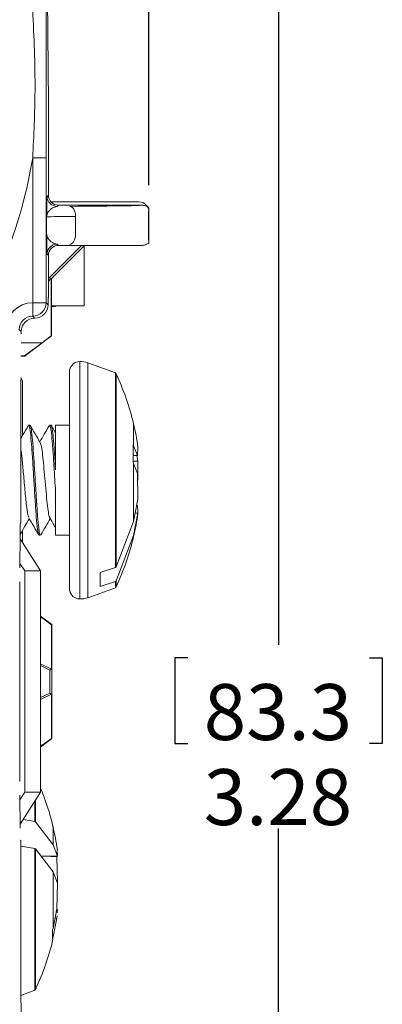
# Model space of a CAD drawing. Units: inches. Extents: x 0 to 22, y 0 to 17.
# Drawn here: x 6.4 to 7.2, y 9.4 to 11.6 of the extents above; entities that cross this region are included whole.
import ezdxf

# ---------------------------------------------------------------- set-up
doc = ezdxf.new("R2010")
doc.units = ezdxf.units.IN
doc.header["$MEASUREMENT"] = 0
doc.layers.add('FORMAT', color=179, linetype='Continuous')
doc.layers.add('SLD-0', color=179, linetype='Continuous')
doc.styles.add('SLDTEXTSTYLE2', font='TXT', dxfattribs={"width": 0.605})
doc.styles.add('SLDTEXTSTYLE5', font='TXT', dxfattribs={"width": 0.96})
doc.dimstyles.new('SLDDIMSTYLE0', dxfattribs={"dimtxt": 0.125, "dimasz": 0.13, "dimexe": 0, "dimexo": 0.0625, "dimgap": 0.03125, "dimtad": 0, "dimtih": 1, "dimtoh": 1, "dimlfac": 2, "dimrnd": 1e-09, "dimzin": 12, "dimdsep": 46, "dimtxsty": 'SLDTEXTSTYLE2', "dimblk1": 'NONE', "dimblk2": 'NONE', "dimsah": 1, "dimcen": 0.09, "dimadec": 0, "dimazin": 3, "dimtfac": 1, "dimtofl": 0, "dimtmove": 0, "dimatfit": 3, "dimldrblk": 'NONE', "dimfxl": 0, "dimfrac": 2, "dimtolj": 1, "dimtzin": 12, "dimarcsym": 0})

# ---------------------------------------------------------------- blocks, each defined once
blk = doc.blocks.new('_D_2')
at = {"layer": 'FORMAT'}
for p, q in [((5.1795, 14.885), (5.1508, 14.885)), ((5.1508, 14.885), (5.1508, 14.6932)), ((5.5853, 14.885), (5.614, 14.885)), ((5.614, 14.885), (5.614, 14.6932)), ((4.0998, 11.2137), (4.0998, 14.8333)), ((6.6648, 11.2137), (6.6648, 14.8333)), ((4.0998, 14.7083), (5.056, 14.7083)), ((6.6648, 14.7083), (5.7088, 14.7083)), ((5.1508, 14.6932), (5.1795, 14.6932)), ((5.614, 14.6932), (5.5853, 14.6932))]:
    blk.add_line(p, q, dxfattribs=at)
for points in [[(4.0998, 14.7083), (4.2298, 14.6883), (4.2298, 14.7283)], [(6.6648, 14.7083), (6.5348, 14.7283), (6.5348, 14.6883)]]:
    blk.add_solid(points, dxfattribs=at)
at = {"layer": 'FORMAT', "char_height": 0.125, "attachment_point": 1, "style": 'SLDTEXTSTYLE5'}
for s, insert in [('43.4', (5.2153, 14.8262)), ('1.71', (5.2153, 14.6361))]:
    blk.add_mtext(s, dxfattribs=dict(at, insert=insert))
blk = doc.blocks.new('_NONE')
blk = doc.blocks.new('_D_3')
at = {"layer": 'FORMAT'}
for p, q in [((5.4323, 12.7369), (7.0795, 12.7369)), ((6.9545, 12.7369), (6.9545, 10.1863)), ((6.7516, 10.1576), (6.723, 10.1576)), ((6.723, 10.1576), (6.723, 9.9658)), ((7.1575, 10.1576), (7.1861, 10.1576)), ((7.1861, 10.1576), (7.1861, 9.9658)), ((6.723, 9.9658), (6.7516, 9.9658)), ((7.1861, 9.9658), (7.1575, 9.9658)), ((6.9545, 7.8154), (6.9545, 9.7757)), ((5.4323, 7.8154), (7.0795, 7.8154))]:
    blk.add_line(p, q, dxfattribs=at)
for points in [[(6.9545, 12.7369), (6.9345, 12.6069), (6.9745, 12.6069)], [(6.9545, 7.8154), (6.9745, 7.9454), (6.9345, 7.9454)]]:
    blk.add_solid(points, dxfattribs=at)
at = {"layer": 'FORMAT', "char_height": 0.125, "attachment_point": 1, "style": 'SLDTEXTSTYLE5'}
for s, insert in [('83.3', (6.7874, 10.0988)), ('3.28', (6.7874, 9.9087))]:
    blk.add_mtext(s, dxfattribs=dict(at, insert=insert))

msp = doc.modelspace()

# ---------------------------------------------------------------- linework, layer by layer
at = {"layer": 'SLD-0', "color": 179, "linetype": 'Continuous', "lineweight": 15}
for p, q in [((6.4402, 11.3972), (6.4373, 11.7283)), ((6.4402, 11.3972), (6.4402, 11.1919)), ((6.4352, 11.2753), (6.4052, 11.2753)), ((6.4052, 10.9512), (6.4052, 11.2753)), ((6.4352, 11.2753), (6.4352, 10.9512)), ((6.4373, 11.189), (6.4402, 11.1919)), ((6.446, 11.1769), (6.6423, 11.1769)), ((6.4627, 11.1694), (6.4598, 11.1665)), ((6.6498, 11.1694), (6.4627, 11.1694)), ((6.4907, 11.1662), (6.4882, 11.1667)), ((6.493, 11.1649), (6.4907, 11.1662)), ((6.4953, 11.1629), (6.493, 11.1649)), ((6.4972, 11.1601), (6.4953, 11.1629)), ((6.4988, 11.1567), (6.4972, 11.1601)), ((6.6648, 11.1637), (6.6648, 11.0851)), ((6.4363, 11.1058), (6.4363, 11.143)), ((6.5, 11.1528), (6.4988, 11.1567)), ((6.5007, 11.1486), (6.5, 11.1528)), ((6.501, 11.1442), (6.5007, 11.1486)), ((6.501, 11.1442), (6.501, 11.1046)), ((6.6641, 11.1462), (6.6641, 11.1026)), ((6.4988, 11.0921), (6.5, 11.096)), ((6.5, 11.096), (6.5007, 11.1002)), ((6.5007, 11.1002), (6.501, 11.1046)), ((6.4402, 11.0057), (6.5139, 11.0794)), ((6.5204, 11.0788), (6.4473, 11.0058)), ((6.4598, 11.0823), (6.4627, 11.0794)), ((6.6498, 11.0794), (6.4627, 11.0794)), ((6.4882, 11.0821), (6.4907, 11.0825)), ((6.4907, 11.0825), (6.493, 11.0838)), ((6.493, 11.0838), (6.4953, 11.0859)), ((6.4953, 11.0859), (6.4972, 11.0887)), ((6.4972, 11.0887), (6.4988, 11.0921)), ((6.5204, 10.9444), (6.5204, 11.0788)), ((6.4402, 11.0569), (6.4373, 11.0598)), ((6.4402, 11.0569), (6.4402, 10.9632)), ((6.4402, 10.9996), (6.4467, 11.006)), ((6.4467, 11.006), (6.4473, 11.0058)), ((6.4467, 10.9444), (6.4467, 11.006)), ((6.4473, 11.0058), (6.4473, 10.9444)), ((6.4402, 10.9632), (6.4396, 10.9625)), ((6.4396, 10.9625), (6.4396, 10.9469)), ((6.4052, 10.9212), (6.4052, 10.9512)), ((6.4052, 10.9512), (6.4052, 10.9512)), ((6.4052, 10.9212), (6.4052, 10.9512)), ((6.4352, 10.9512), (6.4052, 10.9512)), ((6.4352, 10.9512), (6.4396, 10.9469)), ((6.4467, 10.8772), (6.4467, 10.9444)), ((6.4467, 10.9444), (6.4473, 10.9444)), ((6.4473, 10.9444), (6.4473, 10.8769)), ((6.4473, 10.9444), (6.5204, 10.9444)), ((6.4052, 10.9212), (6.4052, 10.9212)), ((6.4096, 10.9169), (6.4052, 10.9212)), ((6.4052, 10.9212), (6.4096, 10.9169)), ((6.4096, 10.9169), (6.4096, 10.9169)), ((6.3796, 10.8869), (6.3752, 10.8912)), ((6.3796, 10.8814), (6.3796, 10.8869)), ((6.3891, 10.8332), (6.4473, 10.8769)), ((6.4262, 10.8619), (6.4467, 10.8772)), ((6.4473, 10.8769), (6.4467, 10.8772)), ((6.3792, 10.8619), (6.4262, 10.8619)), ((6.4262, 10.8619), (6.3872, 10.8323)), ((6.3872, 10.8323), (6.3788, 10.8323)), ((6.3873, 10.8319), (6.3788, 10.8319)), ((6.3873, 10.8319), (6.3872, 10.8323)), ((6.3873, 10.8319), (6.3886, 10.8323)), ((6.3891, 10.8332), (6.3886, 10.8323)), ((6.5103, 10.2891), (6.5103, 10.8197)), ((6.5901, 10.7945), (6.5285, 10.8169)), ((6.4878, 10.8019), (6.4878, 10.6687)), ((6.5901, 10.7945), (6.5901, 10.3592)), ((6.3828, 10.7756), (6.3786, 10.7841)), ((6.3786, 10.4595), (6.3786, 10.7794)), ((6.3828, 10.7756), (6.3828, 10.6551)), ((6.3991, 10.6774), (6.3961, 10.6774)), ((6.446, 10.6774), (6.443, 10.6774)), ((6.4569, 10.6593), (6.4469, 10.6765)), ((6.4878, 10.6774), (6.4563, 10.6774)), ((6.4563, 10.5777), (6.4563, 10.6774)), ((6.4878, 10.6687), (6.4878, 10.3069)), ((6.6306, 10.6314), (6.6294, 10.6336)), ((6.6294, 10.6336), (6.6294, 10.5944)), ((6.6306, 10.6314), (6.6395, 10.6097)), ((6.6294, 10.6095), (6.6395, 10.6097)), ((6.6379, 10.6096), (6.6404, 10.5968)), ((6.6395, 10.6097), (6.6404, 10.6278)), ((6.6404, 10.5968), (6.6294, 10.5968)), ((6.6306, 10.5921), (6.6294, 10.5944)), ((6.6306, 10.4622), (6.6306, 10.5921)), ((6.6395, 10.5699), (6.6306, 10.5921)), ((6.6404, 10.5968), (6.6397, 10.5546)), ((6.6404, 10.5123), (6.6395, 10.5699)), ((6.4563, 10.4314), (6.4563, 10.5286)), ((6.6306, 10.4622), (6.6404, 10.5123)), ((6.6395, 10.4991), (6.6404, 10.4809)), ((6.6404, 10.4809), (6.6306, 10.431)), ((6.6342, 10.4809), (6.6404, 10.4809)), ((6.3777, 10.4586), (6.3786, 10.4595)), ((6.5914, 10.3611), (6.6306, 10.4622)), ((6.3828, 10.443), (6.3828, 10.4142)), ((6.3765, 10.3585), (6.3771, 10.4322)), ((6.377, 10.4233), (6.4229, 10.3519)), ((6.4196, 10.4314), (6.4226, 10.4314)), ((6.4563, 10.4314), (6.4878, 10.4314)), ((6.6306, 10.431), (6.5914, 10.3299)), ((6.3873, 10.3519), (6.3765, 10.3686)), ((6.4229, 10.3519), (6.3873, 10.3519)), ((6.3873, 10.3519), (6.3873, 9.8569)), ((6.4229, 10.3519), (6.4229, 9.8569)), ((6.5558, 10.3481), (6.5901, 10.3592)), ((6.5558, 10.3169), (6.5558, 10.3481)), ((6.5901, 10.3592), (6.5914, 10.3611)), ((6.3763, 9.8814), (6.3763, 10.3274)), ((6.5901, 10.328), (6.5558, 10.3169)), ((6.5914, 10.3299), (6.5901, 10.328)), ((6.5901, 10.328), (6.5901, 10.3143)), ((6.5285, 10.2919), (6.5901, 10.3143)), ((6.4481, 10.2319), (6.4229, 10.2508)), ((6.4229, 10.2496), (6.4264, 10.2469)), ((6.4264, 10.2469), (6.4229, 10.2469)), ((6.4471, 10.2314), (6.4264, 10.2469)), ((6.4481, 10.2319), (6.4471, 10.2314)), ((6.4471, 10.1322), (6.4471, 10.2314)), ((6.4481, 10.2319), (6.4481, 9.9769)), ((6.4229, 10.1443), (6.4471, 10.1322)), ((6.4438, 10.1302), (6.4229, 10.1403)), ((6.4471, 10.1322), (6.4438, 10.1302)), ((6.4438, 10.1302), (6.4438, 10.0786)), ((6.4229, 10.0685), (6.4438, 10.0786)), ((6.4471, 10.0766), (6.4229, 10.0645)), ((6.4438, 10.0786), (6.4471, 10.0766)), ((6.4471, 9.9774), (6.4471, 10.0766)), ((6.4229, 9.958), (6.4481, 9.9769)), ((6.4264, 9.9619), (6.4471, 9.9774)), ((6.4481, 9.9769), (6.4471, 9.9774)), ((6.4229, 9.9619), (6.4264, 9.9619)), ((6.4264, 9.9619), (6.4229, 9.9592)), ((6.3765, 9.8402), (6.3873, 9.8569)), ((6.3771, 9.7766), (6.3765, 9.8503)), ((6.4229, 9.8569), (6.377, 9.7855)), ((6.3873, 9.8569), (6.4229, 9.8569)), ((6.4101, 9.8369), (6.4101, 9.7916)), ((6.3837, 9.7959), (6.4101, 9.7916)), ((6.4101, 9.7916), (6.4114, 9.7906)), ((6.4114, 9.7906), (6.4506, 9.7393)), ((6.3786, 9.7493), (6.3777, 9.7502)), ((6.3786, 9.4594), (6.3786, 9.7493)), ((6.4101, 9.7313), (6.3786, 9.7365)), ((6.4101, 9.7313), (6.4101, 9.4143)), ((6.4114, 9.7303), (6.4101, 9.7313)), ((6.4506, 9.6791), (6.4114, 9.7303)), ((6.4506, 9.7393), (6.4604, 9.7139)), ((6.4604, 9.7139), (6.4239, 9.7139)), ((6.4323, 9.7139), (6.4595, 9.7127)), ((6.4595, 9.7127), (6.4604, 9.6553)), ((6.4604, 9.7139), (6.4597, 9.7281)), ((6.4506, 9.5534), (6.4506, 9.6791)), ((6.4604, 9.6538), (6.4506, 9.6791)), ((6.4595, 9.5961), (6.4604, 9.6538)), ((6.4506, 9.5534), (6.4595, 9.5961)), ((6.4506, 9.5335), (6.4595, 9.5759)), ((6.4595, 9.5759), (6.4553, 9.5759)), ((6.4597, 9.5807), (6.4595, 9.5759)), ((6.4604, 9.5949), (6.46, 9.5876)), ((6.4494, 9.5491), (6.4506, 9.5534)), ((6.4494, 9.5491), (6.4494, 9.5292)), ((6.4494, 9.5292), (6.4506, 9.5335)), ((6.3789, 9.403), (6.4101, 9.4143))]:
    msp.add_line(p, q, dxfattribs=at)
at = {"layer": 'SLD-0', "color": 8, "linetype": 'Continuous', "lineweight": 15}
for p, q in [((6.5285, 10.3103), (6.5285, 10.8169)), ((6.5914, 10.3611), (6.5914, 10.7923)), ((6.6306, 10.6314), (6.6306, 10.6806)), ((6.6306, 10.4282), (6.6306, 10.431)), ((6.5914, 10.3165), (6.5914, 10.3299)), ((6.5285, 10.2919), (6.5285, 10.3103)), ((6.4114, 9.7906), (6.4114, 9.839)), ((6.4506, 9.7393), (6.4506, 9.7806)), ((6.4114, 9.4165), (6.4114, 9.7303))]:
    msp.add_line(p, q, dxfattribs=at)
at = {"layer": 'SLD-0', "color": 179, "linetype": 'Continuous', "lineweight": 15}
for centre, radius, start, end in [((5.3823, 11.4401), 1.0361, 310.4264, 350.8425), ((6.4598, 11.189), 0.0225, 180.0053, 269.9947), ((6.4598, 11.0598), 0.0225, 90.0052, 179.9947), ((6.4052, 10.9512), 0.03, 270.0051, 359.9949), ((6.5103, 10.7965), 0.0231, 90.055, 166.5356), ((6.5125, 10.7728), 0.0469, 69.9999, 92.6809), ((6.5819, 10.7879), 0.0105, 25.2972, 39.1733), ((6.0776, 10.5495), 0.5683, 13.3338, 25.2972), ((6.068, 10.5488), 0.5778, 7.9537, 13.1859), ((6.068, 10.56), 0.5778, 346.8141, 352.1414), ((6.0776, 10.5593), 0.5683, 334.7028, 346.6662), ((6.5103, 10.3123), 0.0231, 193.4644, 269.945), ((6.5819, 10.3209), 0.0105, 320.8268, 334.7028), ((6.5125, 10.336), 0.0469, 267.3191, 290.0001), ((5.8976, 9.6495), 0.5683, 13.3338, 22.4385), ((5.888, 9.6488), 0.5778, 7.9, 13.1859), ((5.8976, 9.6593), 0.5683, 334.7028, 346.6662), ((6.4019, 9.4209), 0.0105, 320.8266, 334.7028)]:
    msp.add_arc(centre, radius, start, end, dxfattribs=at)
for centre, major_axis, ratio, start_param, end_param in [((6.4627, 11.1919), (0.0159, 0.0159), 0.999924, 2.356232, 3.926951), ((6.2748, 11.1694), (0.375, 0), 0.008727, 5.317605, 6.283709), ((6.6423, 11.1544), (-0.0159, -0.0159), 0.999924, 2.356233, 3.926951), ((6.5863, 11.143), (0.15, 0), 0.010036, 2.176012, 3.132861), ((6.4627, 11.0569), (0.0159, -0.0159), 0.999924, 2.356235, 3.926953), ((6.4052, 10.8912), (-0.0424, 0.0424), 0.999924, 5.497826, 7.068545), ((6.4096, 10.9469), (0.0212, -0.0212), 0.999924, 5.497825, 7.068546), ((6.438, 10.9429), (0.0225, 0), 0.017455, 5.095523, 5.661986), ((6.4052, 10.8912), (0.0212, -0.0212), 0.999772, 2.356233, 3.926953), ((6.4096, 10.8869), (-0.0212, 0.0212), 0.999924, 5.497825, 7.068545), ((6.3777, 10.3686), (0, 0.09), 0.008727, 0.008659, 0.785398), ((6.3823, 9.4594), (0, 0.15), 0.024918, 1.570796, 2.318264)]:
    msp.add_ellipse(centre, major_axis=major_axis, ratio=ratio, start_param=start_param, end_param=end_param, dxfattribs=at)
for points, knots in [([(6.4052, 11.2753), (6.4077, 11.3252), (6.4131, 11.4351), (6.408, 11.5451), (6.4052, 11.605)], [0, 0, 0, 0, 0.454649, 1, 1, 1, 1]), ([(6.4352, 11.605), (6.4352, 11.5451), (6.4352, 11.4352), (6.4352, 11.3253), (6.4352, 11.2753)], [0, 0, 0, 0, 0.545164, 1, 1, 1, 1]), ([(6.4363, 11.143), (6.4363, 11.1431), (6.4364, 11.1506), (6.4366, 11.1654), (6.437, 11.1841), (6.4372, 11.1874), (6.4373, 11.189)], [0, 0, 0, 0, 0.004359, 0.346396, 0.691429, 1, 1, 1, 1]), ([(6.4598, 11.1665), (6.4563, 11.1656), (6.4438, 11.1623), (6.4366, 11.1504), (6.4363, 11.143), (6.4363, 11.143)], [0, 0, 0, 0, 0.280528, 0.995041, 1, 1, 1, 1]), ([(6.6498, 11.1694), (6.6523, 11.1691), (6.6574, 11.1687), (6.6623, 11.1658), (6.6645, 11.1639), (6.6648, 11.1637)], [0, 0, 0, 0, 0.462146, 0.924286, 1, 1, 1, 1]), ([(6.6648, 11.1637), (6.6647, 11.1633), (6.6645, 11.1629), (6.6643, 11.1594), (6.6643, 11.1572), (6.6642, 11.1549), (6.6642, 11.1526), (6.6641, 11.1501), (6.6641, 11.1482), (6.6641, 11.1468), (6.6641, 11.1462)], [0, 0, 0, 0, 0.529093, 0.674156, 0.774634, 0.845035, 0.920477, 0.950413, 0.980646, 1, 1, 1, 1]), ([(6.4373, 11.0598), (6.4372, 11.0614), (6.437, 11.0647), (6.4366, 11.0833), (6.4364, 11.0981), (6.4363, 11.1057), (6.4363, 11.1058)], [0, 0, 0, 0, 0.308568, 0.648969, 0.995641, 1, 1, 1, 1]), ([(6.4363, 11.1058), (6.4363, 11.1058), (6.4366, 11.0984), (6.4438, 11.0865), (6.4563, 11.0832), (6.4598, 11.0823)], [0, 0, 0, 0, 0.0049594, 0.7194717, 1, 1, 1, 1]), ([(6.6641, 11.1026), (6.6641, 11.102), (6.6641, 11.1008), (6.6641, 11.0987), (6.6642, 11.0951), (6.6643, 11.0882), (6.6646, 11.0857), (6.6647, 11.0853), (6.6648, 11.0851)], [0, 0, 0, 0, 0.018719, 0.042928, 0.085201, 0.211482, 0.710247, 1, 1, 1, 1]), ([(6.6648, 11.0851), (6.6628, 11.0836), (6.6587, 11.0806), (6.6532, 11.0795), (6.6502, 11.0794), (6.6498, 11.0794)], [0, 0, 0, 0, 0.462156, 0.924304, 1, 1, 1, 1]), ([(6.3953, 10.6766), (6.3916, 10.6702), (6.386, 10.6606), (6.3804, 10.651), (6.3786, 10.6479)], [0, 0, 0, 0, 0.668872, 1, 1, 1, 1]), ([(6.3961, 10.6757), (6.3966, 10.6759), (6.398, 10.6765), (6.4001, 10.6619), (6.4027, 10.6352), (6.4052, 10.5986), (6.4077, 10.5573), (6.4102, 10.5155), (6.4127, 10.4782), (6.4145, 10.4577), (6.4156, 10.4483), (6.4167, 10.4397), (6.418, 10.4313), (6.4192, 10.4327), (6.4196, 10.4331)], [0, 0, 0, 0, 0.062373, 0.169944, 0.277517, 0.385087, 0.492656, 0.600225, 0.707798, 0.81537, 0.830772, 0.847235, 0.954803, 1, 1, 1, 1]), ([(6.4226, 10.4328), (6.4223, 10.4324), (6.4213, 10.4305), (6.4201, 10.4375), (6.419, 10.4453), (6.4179, 10.454), (6.4161, 10.4735), (6.4136, 10.5099), (6.411, 10.5512), (6.4085, 10.5929), (6.406, 10.6304), (6.4035, 10.6588), (6.4012, 10.6755), (6.3998, 10.6758), (6.3991, 10.676)], [0, 0, 0, 0, 0.02981, 0.137382, 0.152784, 0.169247, 0.276815, 0.384384, 0.491956, 0.599529, 0.707099, 0.814668, 0.922237, 1, 1, 1, 1]), ([(6.422, 10.6387), (6.4183, 10.6451), (6.4109, 10.6579), (6.4034, 10.6706), (6.3997, 10.677)], [0, 0, 0, 0, 0.499365, 1, 1, 1, 1]), ([(6.442, 10.6763), (6.4383, 10.6699), (6.4314, 10.6579), (6.4244, 10.646), (6.4211, 10.6403)], [0, 0, 0, 0, 0.531724, 1, 1, 1, 1]), ([(6.443, 10.6757), (6.4435, 10.6759), (6.4448, 10.6765), (6.447, 10.6619), (6.4495, 10.6352), (6.452, 10.5987), (6.4543, 10.5614), (6.4557, 10.5381), (6.4563, 10.5286)], [0, 0, 0, 0, 0.109925, 0.299507, 0.489092, 0.678673, 0.868251, 1, 1, 1, 1]), ([(6.4563, 10.5777), (6.4555, 10.591), (6.4538, 10.6177), (6.4513, 10.6501), (6.4488, 10.6705), (6.447, 10.6793), (6.4461, 10.677), (6.446, 10.6769)], [0, 0, 0, 0, 0.244895, 0.489794, 0.734692, 0.979597, 1, 1, 1, 1]), ([(6.4433, 10.4713), (6.4427, 10.4727), (6.4413, 10.4757), (6.4389, 10.4911), (6.4364, 10.5145), (6.4337, 10.544), (6.4311, 10.5737), (6.4286, 10.6006), (6.4261, 10.6221), (6.4239, 10.6356), (6.4225, 10.6369), (6.422, 10.6374)], [0, 0, 0, 0, 0.089745, 0.202994, 0.326146, 0.453124, 0.575967, 0.688949, 0.806969, 0.9328, 1, 1, 1, 1]), ([(6.3964, 10.4728), (6.3959, 10.4731), (6.3944, 10.4742), (6.3917, 10.4936), (6.3883, 10.5272), (6.3848, 10.5675), (6.3816, 10.6034), (6.3795, 10.6176), (6.3786, 10.6243)], [0, 0, 0, 0, 0.073853, 0.255949, 0.455559, 0.655466, 0.837828, 1, 1, 1, 1]), ([(6.3766, 10.4322), (6.3803, 10.4387), (6.3873, 10.4507), (6.3943, 10.4628), (6.3976, 10.4684)], [0, 0, 0, 0, 0.530496, 1, 1, 1, 1]), ([(6.3963, 10.4707), (6.4001, 10.4643), (6.4075, 10.4516), (6.4149, 10.4388), (6.4186, 10.4324)], [0, 0, 0, 0, 0.499393, 1, 1, 1, 1]), ([(6.4234, 10.4321), (6.4271, 10.4384), (6.4341, 10.4506), (6.4412, 10.4627), (6.4445, 10.4684)], [0, 0, 0, 0, 0.525762, 1, 1, 1, 1]), ([(6.4433, 10.4705), (6.4474, 10.4635), (6.4515, 10.4565), (6.4556, 10.4494), (6.4556, 10.4494)], [0, 0, 0, 0, 0.996655, 1, 1, 1, 1])]:
    msp.add_open_spline(points, degree=3, knots=knots, dxfattribs=at)

# ---------------------------------------------------------------- dimensions: what is measured, and where the dimension line sits
at = {"layer": 'FORMAT'}
dim = msp.add_linear_dim(base=(4.0998, 14.7083), p1=(6.6648, 11.1637), p2=(4.0998, 11.1637), dimstyle='SLDDIMSTYLE0', dxfattribs=at)
dim.commit()
dim.dimension.update_dxf_attribs({"geometry": '_D_2', "text_midpoint": (5.3824, 14.7083), "dimtype": 160})
dim = msp.add_linear_dim(base=(6.9545, 7.8154), p1=(5.3823, 12.7369), p2=(5.3823, 7.8154), angle=90, dimstyle='SLDDIMSTYLE0', dxfattribs=at)
dim.commit()
dim.dimension.update_dxf_attribs({"geometry": '_D_3', "text_midpoint": (6.9545, 9.981), "dimtype": 160})

doc.saveas('drawing.dxf')
